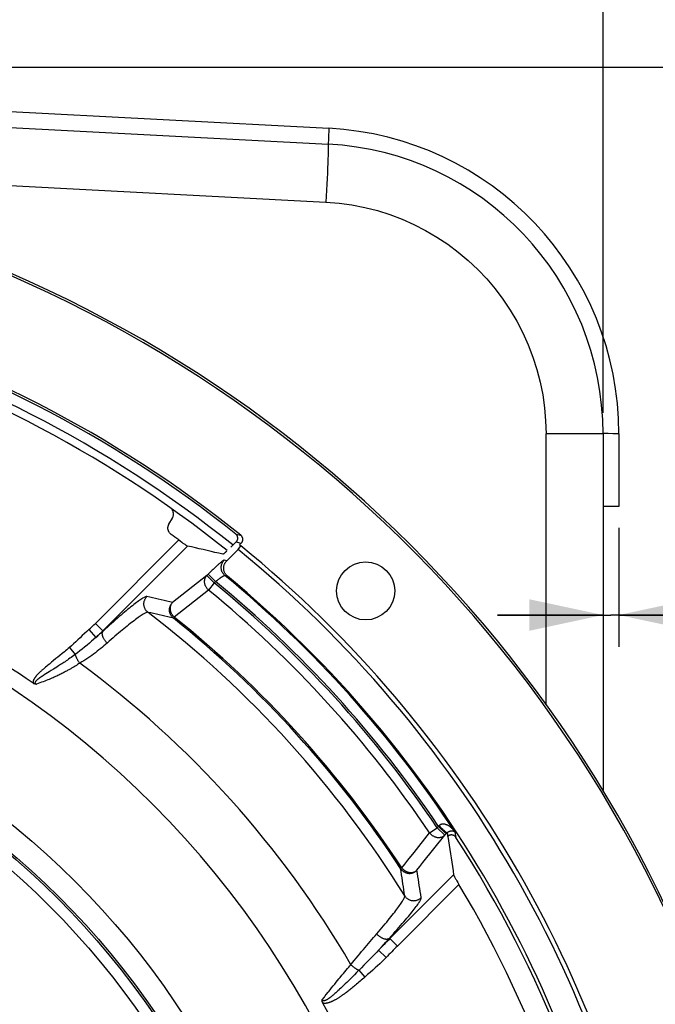
# Model space of a CAD drawing. Units: millimetres. Extents: x 0 to 594, y 0 to 420.
# Drawn here: x 491 to 521, y 285 to 331 of the extents above; entities that cross this region are included whole.
import ezdxf
from ezdxf.enums import TextEntityAlignment as Align

# ---------------------------------------------------------------- set-up
doc = ezdxf.new("R2010")
doc.units = ezdxf.units.MM
doc.header["$LTSCALE"] = 32.67
doc.layers.get('0').update_dxf_attribs({"linetype": 'CONTINUOUS'})
doc.layers.add('AXES', color=7, linetype='CONTINUOUS')
doc.layers.add('SOLIDES', color=7, linetype='CONTINUOUS')
doc.styles.get("Standard").update_dxf_attribs({"font": 'txt', "width": 0.85})
doc.styles.add('TEXTSTYLE_5', font='gdt', dxfattribs={"width": 0.85})
doc.styles.add('TEXTSTYLE_6', font='txt', dxfattribs={"width": 0.6})
doc.dimstyles.new('DIMSTYLE_1', dxfattribs={"dimtxt": 3.5, "dimasz": 3.5, "dimexe": 0.18, "dimexo": 0.0625, "dimgap": 0.09, "dimtad": 1, "dimtih": 1, "dimtoh": 1, "dimdec": 4, "dimlfac": 4, "dimdsep": 46, "dimtxsty": 'STANDARD', "dimblk": '_FILLED', "dimblk1": '_FILLED', "dimblk2": '_FILLED', "dimcen": 0.09, "dimclrt": 5, "dimadec": 0, "dimazin": 0, "dimtol": 1, "dimtm": 0.127, "dimtfac": 0.6, "dimtdec": 4, "dimtofl": 0, "dimtmove": 0, "dimatfit": 3, "dimldrblk": '_FILLED', "dimfxl": 1, "dimtolj": 1, "dimarcsym": 0})
doc.dimstyles.new('DIMSTYLE_5', dxfattribs={"dimtxt": 3.5, "dimasz": 3.5, "dimexe": 0.18, "dimexo": 0.0625, "dimgap": 0.09, "dimtad": 1, "dimdec": 4, "dimlfac": 4, "dimdsep": 46, "dimtxsty": 'STANDARD', "dimblk": '_FILLED', "dimblk1": '_FILLED', "dimblk2": '_FILLED', "dimcen": 0.09, "dimclrt": 5, "dimadec": 0, "dimazin": 0, "dimtp": 0.0001, "dimtm": 0.0001, "dimtfac": 1, "dimtdec": 4, "dimtofl": 0, "dimtmove": 0, "dimatfit": 3, "dimldrblk": '_FILLED', "dimfxl": 1, "dimtolj": 1, "dimarcsym": 0})
doc.dimstyles.new('DIMSTYLE_8', dxfattribs={"dimtxt": 3.5, "dimasz": 3.5, "dimexe": 0.18, "dimexo": 0.0625, "dimgap": 0.09, "dimtad": 1, "dimdec": 0, "dimlfac": 4, "dimdsep": 46, "dimtxsty": 'STANDARD', "dimblk": '_FILLED', "dimblk1": '_FILLED', "dimblk2": '_FILLED', "dimcen": 0.09, "dimclrt": 5, "dimadec": 0, "dimazin": 0, "dimtfac": 1, "dimtdec": 0, "dimtofl": 0, "dimtmove": 0, "dimatfit": 3, "dimldrblk": '_FILLED', "dimfxl": 1, "dimtolj": 1, "dimarcsym": 0})
doc.dimstyles.new('DIMSTYLE_9', dxfattribs={"dimtxt": 3.5, "dimasz": 3.5, "dimexe": 0.18, "dimexo": 0.0625, "dimgap": 0.09, "dimtad": 1, "dimtih": 1, "dimtoh": 1, "dimdec": 0, "dimlfac": 4, "dimdsep": 46, "dimtxsty": 'STANDARD', "dimblk": '_FILLED', "dimblk1": '_FILLED', "dimblk2": '_FILLED', "dimcen": 0.09, "dimclrt": 5, "dimadec": 0, "dimazin": 0, "dimtfac": 1, "dimtdec": 0, "dimtofl": 0, "dimtmove": 0, "dimatfit": 3, "dimldrblk": '_FILLED', "dimfxl": 1, "dimtolj": 1, "dimarcsym": 0})

# ---------------------------------------------------------------- blocks, each defined once
blk = doc.blocks.new('_FILLED')
at = {"color": 0, "linetype": 'BYBLOCK'}
blk.add_solid([(0, 0), (-1, 0.214), (-1, -0.214)], dxfattribs=at)
blk = doc.blocks.new('*D0')
at = {"color": 2, "linetype": 'CONTINUOUS'}
for p, q in [((380.135, 292.384), (341.658, 292.384)), ((381.935, 292.384), (380.135, 292.384)), ((412.937, 281.514), (381.935, 292.384))]:
    blk.add_line(p, q, dxfattribs=at)
at = {"color": 2, "linetype": 'CONTINUOUS', "xscale": 3.5, "yscale": 3.5, "zscale": 3.5, "rotation": 340.6773873928}
blk.add_blockref('_FILLED', (412.937, 281.514), dxfattribs=at)
at = {"color": 5, "linetype": 'CONTINUOUS', "style": 'TEXTSTYLE_6', "width": 0.6}
for s, p in [(' 0', (370.895, 296.234)), ('-0,127', (375.935, 293.434))]:
    blk.add_text(s, height=2.1, dxfattribs=at).set_placement(p, align=Align.RIGHT)
at = {"color": 5, "linetype": 'CONTINUOUS', "width": 0.85}
blk.add_text('447,68', height=3.5, dxfattribs=at).set_placement((368.375, 294.134), align=Align.RIGHT)
at = {"color": 5, "linetype": 'CONTINUOUS', "style": 'TEXTSTYLE_5'}
blk.add_text('n', height=3.5, dxfattribs=at).set_placement((350.525, 294.134), align=Align.RIGHT)
blk = doc.blocks.new('*D13')
at = {"color": 2, "linetype": 'CONTINUOUS'}
for p, q in [((413.244, 312.697), (413.244, 367.574)), ((518.244, 312.697), (518.244, 367.574)), ((413.244, 366.074), (465.744, 366.074)), ((518.244, 366.074), (465.744, 366.074))]:
    blk.add_line(p, q, dxfattribs=at)
at = {"color": 2, "linetype": 'CONTINUOUS', "xscale": 3.5, "yscale": 3.5, "zscale": 3.5, "rotation": 180}
blk.add_blockref('_FILLED', (413.244, 366.074), dxfattribs=at)
at = {"color": 2, "linetype": 'CONTINUOUS', "xscale": 3.5, "yscale": 3.5, "zscale": 3.5}
blk.add_blockref('_FILLED', (518.244, 366.074), dxfattribs=at)
at = {"color": 5, "linetype": 'CONTINUOUS', "insert": (465.744, 370.449), "char_height": 3.5, "width": 8.925, "attachment_point": 2, "line_spacing_factor": 0.9}
blk.add_mtext('420', dxfattribs=at)
blk = doc.blocks.new('*D16')
at = {"color": 2, "linetype": 'CONTINUOUS'}
for p, q in [((465.869, 329.076), (564.028, 329.076)), ((562.528, 329.076), (562.528, 273.537)), ((562.528, 217.997), (562.528, 273.537)), ((505.119, 217.997), (564.028, 217.997))]:
    blk.add_line(p, q, dxfattribs=at)
at = {"color": 2, "linetype": 'CONTINUOUS', "xscale": 3.5, "yscale": 3.5, "zscale": 3.5}
for p, rotation in [((562.528, 329.076), 90), ((562.528, 217.997), 270)]:
    blk.add_blockref('_FILLED', p, dxfattribs=dict(at, rotation=rotation))
at = {"color": 5, "linetype": 'CONTINUOUS', "insert": (558.153, 273.537), "char_height": 3.5, "width": 8.925, "attachment_point": 2, "rotation": 90, "line_spacing_factor": 0.9}
blk.add_mtext('444', dxfattribs=at)
blk = doc.blocks.new('*D26')
at = {"color": 2, "linetype": 'CONTINUOUS'}
for p, q in [((416, 227.037), (401.076, 216.249)), ((399.276, 216.249), (377.285, 216.249)), ((401.076, 216.249), (399.276, 216.249))]:
    blk.add_line(p, q, dxfattribs=at)
at = {"color": 2, "linetype": 'CONTINUOUS', "xscale": 3.5, "yscale": 3.5, "zscale": 3.5, "rotation": 35.8630726184}
blk.add_blockref('_FILLED', (416, 227.037), dxfattribs=at)
at = {"color": 5, "linetype": 'CONTINUOUS', "insert": (395.076, 220.624), "char_height": 3.5, "width": 13.59167, "attachment_point": 3, "line_spacing_factor": 0.9, "style": 'TEXTSTYLE_5'}
blk.add_mtext('{\\Fgdt;n}\\Ftxt;491', dxfattribs=at)
blk = doc.blocks.new('*D29')
at = {"color": 2, "linetype": 'CONTINUOUS'}
for p, q in [((518.244, 310.697), (518.244, 301.608)), ((518.994, 307.247), (518.994, 301.608)), ((518.244, 303.108), (513.244, 303.108)), ((513.244, 303.108), (518.619, 303.108)), ((529.104, 303.108), (518.619, 303.108)), ((518.994, 303.108), (529.104, 303.108))]:
    blk.add_line(p, q, dxfattribs=at)
at = {"color": 2, "linetype": 'CONTINUOUS', "xscale": 3.5, "yscale": 3.5, "zscale": 3.5}
blk.add_blockref('_FILLED', (518.244, 303.108), dxfattribs=at)
at = {"color": 2, "linetype": 'CONTINUOUS', "xscale": 3.5, "yscale": 3.5, "zscale": 3.5, "rotation": 180}
blk.add_blockref('_FILLED', (518.994, 303.108), dxfattribs=at)
at = {"color": 5, "linetype": 'CONTINUOUS', "insert": (526.129, 307.483), "char_height": 3.5, "width": 2.975, "attachment_point": 1, "line_spacing_factor": 0.9}
blk.add_mtext('3', dxfattribs=at)

msp = doc.modelspace()

# ---------------------------------------------------------------- linework, layer by layer
at = {"color": 7, "linetype": 'CONTINUOUS'}
for p, q in [((466.612835, 327.451626), (505.213997, 325.428624)), ((505.214659, 324.903256), (505.209081, 324.722345)), ((472.002993, 324.417877), (505.118067, 322.682393)), ((505.209081, 324.722345), (505.201982, 324.51911)), ((518.244377, 311.697468), (515.542372, 311.697468)), ((518.244377, 311.697468), (518.244377, 294.798089))]:
    msp.add_line(p, q, dxfattribs=at)
for points in [[(505.213997, 325.428624), (505.218209, 325.413336), (505.220801, 325.368161), (505.221743, 325.293594), (505.221025, 325.190452), (505.218655, 325.059863), (505.214659, 324.903256)], [(505.201982, 324.51911), (505.193439, 324.295775), (505.183546, 324.054784), (505.172412, 323.798774), (505.160157, 323.530547), (505.146917, 323.253039), (505.132835, 322.969286), (505.118067, 322.682393)], [(505.118067, 322.682393), (505.73746, 322.63211), (506.34934, 322.547953), (506.953706, 322.429922), (507.552441, 322.277434), (508.143663, 322.091071), (508.721725, 321.872582), (509.286497, 321.621653), (509.838109, 321.338598), (510.371309, 321.026107), (510.885897, 320.68391), (511.382073, 320.312277), (511.855175, 319.9147), (512.304999, 319.490921), (512.73175, 319.041198), (513.131381, 318.569798), (513.503622, 318.076531), (513.848744, 317.561587), (514.163504, 317.029805), (514.447625, 316.481002), (514.701385, 315.915361), (514.922378, 315.338267), (515.110282, 314.749611), (515.265418, 314.149503), (515.38634, 313.543662), (515.472565, 312.933997), (515.524576, 312.318598), (515.542372, 311.697468)]]:
    msp.add_lwpolyline(points, dxfattribs=at)
for radius in [38.87132, 37.81066, 37.71967, 37.18934]:
    msp.add_circle((465.744377, 262.99714), radius, dxfattribs=at)
for centre, radius, start, end in [((504.494377, 311.697468), 13.75, 359.9981983, 87.0018709), ((465.744377, 262.99714), 55.75, 51.173676, 74.5879191), ((465.744377, 262.99714), 44.0525, 313.0543161, 303.4415915)]:
    msp.add_arc(centre, radius, start, end, dxfattribs=at)
at = {"color": 3, "linetype": 'CONTINUOUS'}
msp.add_arc((465.744377, 262.99714), 55.375, 51.20933, 74.5879191, dxfattribs=at)
at = {"layer": 'AXES', "color": 7, "linetype": 'CONTINUOUS'}
for p, q in [((497.679128, 307.421097), (497.842349, 307.703802)), ((498.145442, 306.664194), (494.191869, 302.710621)), ((498.145442, 306.664194), (498.206283, 306.619229)), ((500.843781, 306.945117), (500.999663, 306.907443)), ((500.999663, 306.907443), (501.083723, 306.88699)), ((498.560295, 306.373663), (494.544561, 302.357929)), ((498.206283, 306.619229), (498.28571, 306.561092)), ((498.28571, 306.561092), (498.341718, 306.520553)), ((498.341718, 306.520553), (498.393565, 306.483458)), ((498.393565, 306.483458), (498.425492, 306.460897)), ((498.425492, 306.460897), (498.454649, 306.440545)), ((498.454649, 306.440545), (498.480583, 306.422721)), ((500.864904, 306.573379), (500.616025, 306.3245)), ((500.864904, 306.573379), (501.020275, 306.536108)), ((501.020275, 306.536108), (501.10407, 306.515871)), ((501.10407, 306.515871), (501.023699, 306.435499)), ((500.418165, 305.681628), (500.299708, 305.71151)), ((499.472067, 304.97931), (497.849625, 303.701883)), ((499.824759, 304.626618), (499.472067, 304.97931)), ((499.889943, 304.691801), (499.53725, 305.044493)), ((500.45367, 304.943603), (500.334621, 304.973186)), ((499.824759, 304.626618), (499.550463, 304.291563)), ((499.889944, 304.691802), (499.824759, 304.626618)), ((499.550463, 304.291563), (497.93092, 303.011786)), ((497.93092, 303.011786), (497.889125, 302.959826)), ((494.191869, 302.710621), (494.557585, 302.344919)), ((493.884761, 302.419285), (494.218386, 302.048505)), ((492.96228, 301.566245), (493.240106, 301.239224)), ((492.326331, 301.041482), (492.197972, 300.937594)), ((492.418562, 301.116227), (492.326331, 301.041482)), ((492.516291, 301.195755), (492.418562, 301.116227)), ((492.619534, 301.280243), (492.516291, 301.195755)), ((492.728125, 301.36982), (492.619534, 301.280243)), ((491.77702, 300.590244), (491.727851, 300.54778)), ((491.829627, 300.634982), (491.77702, 300.590244)), ((491.885922, 300.682222), (491.829627, 300.634982)), ((491.946355, 300.732366), (491.885922, 300.682222)), ((492.011582, 300.785997), (491.946355, 300.732366)), ((492.119241, 300.87376), (492.011582, 300.785997)), ((492.197972, 300.937594), (492.119241, 300.87376)), ((492.280454, 300.586786), (492.203624, 300.538459)), ((492.363413, 300.6394), (492.280454, 300.586786)), ((492.452386, 300.696417), (492.363413, 300.6394)), ((493.185346, 300.655243), (493.126233, 300.620028)), ((493.241781, 300.689424), (493.185346, 300.655243)), ((493.295814, 300.722691), (493.241781, 300.689424)), ((493.347663, 300.755097), (493.295814, 300.722691)), ((493.399361, 300.787908), (493.347663, 300.755097)), ((493.451443, 300.821451), (493.399361, 300.787908)), ((491.650659, 300.1908), (491.614981, 300.167066)), ((491.688703, 300.215678), (491.650659, 300.1908)), ((491.729184, 300.241775), (491.688703, 300.215678)), ((491.772314, 300.269252), (491.729184, 300.241775)), ((491.842344, 300.31337), (491.772314, 300.269252)), ((492.203624, 300.538459), (492.098745, 300.472962)), ((510.454258, 293.086856), (510.475205, 293.117361)), ((509.290557, 291.851549), (510.02885, 292.779119)), ((510.02885, 292.779119), (510.388166, 293.020764)), ((510.388166, 293.020764), (510.454258, 293.086856)), ((510.388166, 293.020764), (510.740858, 292.668072)), ((510.454258, 293.086856), (510.80695, 292.734164)), ((510.535037, 293.058656), (510.574537, 293.020642)), ((510.574537, 293.020642), (510.613148, 292.984085)), ((510.740858, 292.668072), (510.80695, 292.734164)), ((510.80695, 292.734164), (510.862976, 292.790498)), ((511.228732, 292.824089), (511.259396, 292.63771)), ((511.259396, 292.63771), (511.270511, 292.569514)), ((511.164169, 290.785258), (508.147786, 287.768875)), ((508.654579, 291.086564), (508.710371, 291.123086)), ((511.418274, 290.333979), (508.500478, 287.416183)), ((511.221334, 290.671989), (511.239031, 290.640439)), ((511.239031, 290.640439), (511.258725, 290.60578)), ((511.258725, 290.60578), (511.28007, 290.568653)), ((511.28007, 290.568653), (511.314728, 290.508981)), ((511.314728, 290.508981), (511.365247, 290.423061)), ((511.365247, 290.423061), (511.418274, 290.333979)), ((507.845295, 287.481413), (507.959474, 287.607978)), ((507.959474, 287.607978), (508.220062, 287.895877)), ((508.125366, 287.791253), (508.500478, 287.416183)), ((507.608886, 287.217988), (507.728408, 287.35142)), ((507.608887, 287.217989), (507.969252, 286.87314)), ((507.728408, 287.35142), (507.845295, 287.481413)), ((505.868762, 286.029732), (505.94367, 286.11946)), ((505.94367, 286.11946), (506.012331, 286.201186)), ((506.012331, 286.201186), (506.075849, 286.276353)), ((506.075849, 286.276353), (506.135471, 286.34653)), ((506.135471, 286.34653), (506.193411, 286.414378)), ((506.193411, 286.414378), (506.253336, 286.484185)), ((506.253336, 286.484185), (506.295691, 286.533318)), ((506.568869, 286.158407), (506.464855, 286.053456)), ((506.799733, 286.392176), (506.568869, 286.158407)), ((506.678582, 286.269539), (506.964182, 285.949285)), ((506.916634, 286.509926), (506.799733, 286.392176)), ((505.531103, 285.617724), (505.600214, 285.703084)), ((505.600214, 285.703084), (505.665823, 285.783609)), ((505.665823, 285.783609), (505.727997, 285.859483)), ((505.727997, 285.859483), (505.786788, 285.930854)), ((505.786788, 285.930854), (505.868762, 286.029732)), ((506.104069, 285.694161), (506.027015, 285.618796)), ((506.186188, 285.77511), (506.104069, 285.694161)), ((506.273621, 285.861907), (506.186188, 285.77511)), ((506.366485, 285.954664), (506.273621, 285.861907)), ((506.464855, 286.053456), (506.366485, 285.954664)), ((505.382163, 285.431968), (505.458441, 285.527416)), ((505.458441, 285.527416), (505.531103, 285.617724)), ((505.629476, 285.243664), (505.581034, 285.200268)), ((505.680784, 285.290332), (505.629476, 285.243664)), ((505.735254, 285.340576), (505.680784, 285.290332)), ((505.886956, 285.4836), (505.823412, 285.423195)), ((505.954715, 285.548684), (505.886956, 285.4836)), ((506.027015, 285.618796), (505.954715, 285.548684))]:
    msp.add_line(p, q, dxfattribs=at)
for points in [[(497.842349, 307.703802), (497.853284, 307.724176), (497.862896, 307.745048), (497.871185, 307.766418), (497.878176, 307.788386), (497.883844, 307.810851), (497.88811, 307.833517), (497.890955, 307.856346), (497.892397, 307.879375), (497.892415, 307.902413), (497.890995, 307.925498), (497.888152, 307.948591), (497.883907, 307.971383), (497.87823, 307.993872), (497.871153, 308.016059), (497.862786, 308.037639), (497.853134, 308.058564), (497.842192, 308.078881), (497.830066, 308.098425), (497.817337, 308.116357)], [(497.78287, 306.930904), (497.764788, 306.944965), (497.747701, 306.959988), (497.731609, 306.975972), (497.716453, 306.99299), (497.702292, 307.010969), (497.689298, 307.029695), (497.677496, 307.049144), (497.66686, 307.06934), (497.657488, 307.090129), (497.649376, 307.111561), (497.642527, 307.133588), (497.637055, 307.155911), (497.63299, 307.178537), (497.630301, 307.20146), (497.629011, 307.224363), (497.629138, 307.247204), (497.630664, 307.270025), (497.633565, 307.292638), (497.637856, 307.315071), (497.643522, 307.337295), (497.65049, 307.359037), (497.658734, 307.380206), (497.66828, 307.400892), (497.679128, 307.421097)], [(500.864904, 306.573379), (500.875563, 306.584728), (500.885437, 306.596635), (500.894526, 306.609098), (500.902865, 306.622185), (500.91042, 306.635828), (500.917083, 306.649827), (500.922829, 306.664147), (500.927683, 306.678822), (500.931608, 306.693764), (500.93461, 306.709002), (500.936683, 306.724506), (500.937777, 306.740094), (500.937867, 306.7558), (500.936977, 306.771589), (500.935124, 306.787184), (500.932293, 306.802543), (500.928498, 306.817707), (500.923804, 306.832519), (500.918218, 306.846962), (500.911732, 306.861053), (500.904395, 306.874692), (500.896179, 306.887909), (500.887111, 306.900675), (500.877324, 306.912798), (500.866863, 306.924214), (500.855681, 306.934987), (500.843781, 306.945117)], [(501.10407, 306.515871), (501.11482, 306.527339), (501.124759, 306.539341), (501.133888, 306.551877), (501.142237, 306.565018), (501.149775, 306.578694), (501.156411, 306.592691), (501.162117, 306.606962), (501.166921, 306.621555), (501.170806, 306.636397), (501.173782, 306.651521), (501.17584, 306.666894), (501.176933, 306.682352), (501.177042, 306.697931), (501.176186, 306.713595), (501.174382, 306.729069), (501.171616, 306.74431), (501.167901, 306.759361), (501.163297, 306.774077), (501.157814, 306.788436), (501.151441, 306.80246), (501.144203, 306.816069), (501.136069, 306.829303), (501.127069, 306.842122), (501.117323, 306.854321), (501.10687, 306.865831), (501.09567, 306.876721), (501.083723, 306.88699)], [(498.480583, 306.422721), (498.492268, 306.414815), (498.503137, 306.407542), (498.513184, 306.400915), (498.522365, 306.394972), (498.530643, 306.389726), (498.538003, 306.38519), (498.544424, 306.381387), (498.549869, 306.37833), (498.554325, 306.376024), (498.557801, 306.374468), (498.560295, 306.373663)], [(500.234137, 305.990332), (500.046716, 306.035176), (499.859655, 306.079454), (499.672954, 306.123167), (499.486614, 306.166311), (499.300634, 306.20889), (499.115012, 306.250914), (498.929748, 306.292386), (498.744843, 306.333302), (498.560295, 306.373663)], [(500.299708, 305.71151), (500.295413, 305.711712), (500.289609, 305.710395), (500.282296, 305.707559), (500.273462, 305.703206), (500.26312, 305.697334), (500.251303, 305.689936), (500.237986, 305.680985), (500.223195, 305.670507), (500.207048, 305.65858), (500.189527, 305.645183), (500.17065, 305.630336), (500.150586, 305.614174), (500.129343, 305.596701), (500.106912, 305.577913), (500.083439, 305.557936), (500.058939, 305.536782), (500.033397, 305.51444), (500.006917, 305.490999), (499.979482, 305.466445), (499.951109, 305.440792), (499.921956, 305.41418), (499.89199, 305.386575), (499.861243, 305.358011), (499.829969, 305.328722), (499.798139, 305.298674), (499.765783, 305.2679), (499.733246, 305.236734), (499.700559, 305.205201), (499.667691, 305.173275), (499.6349, 305.141215), (499.602273, 305.109108), (499.569723, 305.076867), (499.472067, 304.97931)], [(500.33462, 304.973186), (500.313817, 304.991416), (500.294056, 305.010777), (500.275397, 305.031209), (500.257898, 305.052649), (500.241613, 305.07503), (500.226592, 305.098285), (500.21288, 305.122341), (500.200521, 305.147125), (500.189552, 305.17256), (500.180007, 305.198568), (500.171916, 305.22507), (500.165303, 305.251982), (500.160188, 305.279224), (500.156588, 305.30671), (500.154513, 305.334356), (500.15397, 305.362078), (500.15496, 305.38979), (500.157481, 305.417407), (500.161524, 305.444843), (500.167078, 305.472014), (500.174125, 305.498838), (500.182643, 305.52523), (500.192606, 305.551111), (500.203984, 305.5764), (500.216742, 305.601019), (500.23084, 305.624893), (500.246235, 305.647949), (500.26288, 305.670115), (500.280723, 305.691324), (500.299709, 305.711509)], [(500.425105, 306.140963), (500.422093, 306.138189), (500.4062, 306.123699), (500.390676, 306.109696), (500.37557, 306.096223), (500.361073, 306.083452), (500.347198, 306.071401), (500.333931, 306.060052), (500.321417, 306.049526), (500.309698, 306.039858), (500.298732, 306.031013), (500.288537, 306.023003), (500.279092, 306.01581), (500.270418, 306.009451), (500.262592, 306.003985), (500.255619, 305.999419), (500.249494, 305.995747), (500.244277, 305.992998), (500.239988, 305.991185), (500.236609, 305.990297), (500.234137, 305.990332)], [(500.45367, 304.943603), (500.434585, 304.960227), (500.416436, 304.977706), (500.399223, 304.99604), (500.382903, 305.015283), (500.367519, 305.03538), (500.353202, 305.056169), (500.339963, 305.077653), (500.32779, 305.099829), (500.316778, 305.122523), (500.306937, 305.145739), (500.298257, 305.169474), (500.290802, 305.193545), (500.284581, 305.217955), (500.279586, 305.242701), (500.275852, 305.267599), (500.273388, 305.292649), (500.272185, 305.317851), (500.272251, 305.343014), (500.273596, 305.368141), (500.276211, 305.393229), (500.280075, 305.418091), (500.285199, 305.442723), (500.291572, 305.467129), (500.299147, 305.491122), (500.307933, 305.5147), (500.31792, 305.537866), (500.329032, 305.560442), (500.34128, 305.582427), (500.354653, 305.603823), (500.369039, 305.624458), (500.384401, 305.644275), (500.400776, 305.663332), (500.418165, 305.681628)], [(499.550463, 304.291563), (499.528883, 304.312417), (499.50842, 304.334315), (499.489114, 304.357219), (499.471004, 304.381133), (499.454152, 304.405984), (499.438632, 304.431597), (499.424517, 304.457899), (499.411849, 304.48485), (499.400652, 304.51229), (499.390992, 304.54013), (499.382913, 304.568308), (499.376404, 304.596685), (499.371515, 304.62516), (499.368284, 304.653656), (499.366674, 304.682049), (499.366716, 304.710236), (499.368434, 304.738129), (499.371775, 304.765618), (499.37675, 304.792602), (499.38336, 304.818992), (499.391544, 304.844687), (499.401289, 304.869593), (499.412579, 304.893627), (499.425339, 304.916694), (499.439526, 304.938711), (499.455118, 304.959606), (499.472067, 304.97931)], [(500.334621, 304.973187), (500.331153, 304.974348), (500.32687, 304.97483), (500.321762, 304.97462), (500.315814, 304.973715), (500.309031, 304.972104), (500.301441, 304.969778), (500.293043, 304.96674), (500.283847, 304.962995), (500.273908, 304.958547), (500.263242, 304.953416), (500.251862, 304.947615), (500.239832, 304.941157), (500.227186, 304.934075), (500.213934, 304.926388), (500.200117, 304.918097), (500.185766, 304.909233), (500.170897, 304.899822), (500.155523, 304.889845), (500.139657, 304.879324), (500.123331, 304.868293), (500.106589, 304.856751), (500.089439, 304.844719), (500.071924, 304.832238), (500.054131, 304.819343), (500.036079, 304.806061), (500.017811, 304.792436), (499.999457, 304.778543), (499.981072, 304.764435), (499.962668, 304.750139), (499.944318, 304.735689), (499.926066, 304.721123), (499.907931, 304.706482), (499.889944, 304.691802)], [(496.637688, 303.983938), (496.623157, 303.985202), (496.605275, 303.983099), (496.584044, 303.977629), (496.55945, 303.968799), (496.531506, 303.956601), (496.50025, 303.941018), (496.465663, 303.922028), (496.427765, 303.899653), (496.386654, 303.873936), (496.342313, 303.844859), (496.294761, 303.812441), (496.244148, 303.776781), (496.190477, 303.737878), (496.133746, 303.695734), (496.0741, 303.650458), (496.011541, 303.602049), (495.946067, 303.550507), (495.877817, 303.495941), (495.80678, 303.438341), (495.732968, 303.377717), (495.656549, 303.314204), (495.577514, 303.247793), (495.495872, 303.178493), (495.411826, 303.106474), (495.32536, 303.031719), (495.23649, 302.954244), (495.14547, 302.874268), (495.052274, 302.791767), (494.956928, 302.706765), (494.859753, 302.61955), (494.760859, 302.530219), (494.660136, 302.438675), (494.557585, 302.344919)], [(496.685778, 303.235123), (496.663954, 303.253007), (496.643175, 303.272103), (496.623507, 303.292348), (496.605015, 303.313679), (496.587756, 303.336026), (496.571787, 303.359319), (496.557158, 303.383482), (496.543916, 303.408439), (496.532103, 303.434109), (496.521759, 303.460411), (496.512914, 303.487259), (496.505599, 303.514569), (496.499836, 303.542252), (496.495643, 303.57022), (496.493035, 303.598384), (496.492019, 303.626652), (496.492599, 303.654936), (496.494773, 303.683143), (496.498534, 303.711185), (496.503869, 303.73897), (496.510763, 303.766411), (496.519192, 303.793418), (496.52913, 303.819907), (496.540545, 303.845791), (496.5534, 303.870988), (496.567655, 303.895418), (496.583263, 303.919002), (496.600175, 303.941664), (496.618336, 303.963332), (496.637688, 303.983937)], [(497.849625, 303.701883), (497.714463, 303.73441), (497.579429, 303.766639), (497.444523, 303.79857), (497.30975, 303.830201), (497.175105, 303.861533), (497.040577, 303.892573), (496.906164, 303.923321), (496.771867, 303.953776), (496.637688, 303.983938)], [(497.889125, 302.959826), (497.867955, 302.97795), (497.84784, 302.997221), (497.828834, 303.017585), (497.810989, 303.038988), (497.794362, 303.061365), (497.779009, 303.084637), (497.764978, 303.108731), (497.752311, 303.133581), (497.741047, 303.159102), (497.731224, 303.185214), (497.722871, 303.21184), (497.716012, 303.238895), (497.710671, 303.266292), (497.706866, 303.293948), (497.704605, 303.321779), (497.703898, 303.349694), (497.704747, 303.377604), (497.707147, 303.405431), (497.711092, 303.433081), (497.716572, 303.460465), (497.723566, 303.487507), (497.732054, 303.514117), (497.742009, 303.540208), (497.753401, 303.565707), (497.766194, 303.590531), (497.780347, 303.614597), (497.795817, 303.63784), (497.812557, 303.660185), (497.830513, 303.681557), (497.849627, 303.701884)], [(497.93092, 303.011786), (497.909145, 303.032538), (497.88845, 303.054417), (497.868904, 303.077355), (497.850562, 303.101295), (497.833496, 303.126151), (497.817781, 303.151806), (497.803463, 303.178177), (497.790589, 303.205186), (497.779223, 303.232706), (497.769395, 303.260647), (497.761136, 303.288925), (497.75449, 303.317413), (497.749472, 303.346012), (497.746097, 303.374633), (497.74439, 303.403157), (497.744347, 303.43148), (497.745965, 303.45951), (497.749252, 303.487139), (497.754185, 303.514261), (497.760743, 303.540782), (497.768917, 303.566613), (497.778667, 303.591648), (497.789949, 303.615795), (497.802744, 303.638983), (497.817004, 303.661123), (497.832655, 303.682119), (497.849627, 303.701884)], [(496.68578, 303.235122), (496.671759, 303.236851), (496.65467, 303.235583), (496.634503, 303.231298), (496.611241, 303.223981), (496.584888, 303.213616), (496.555476, 303.200198), (496.52301, 303.183729), (496.487502, 303.164212), (496.449014, 303.141661), (496.407566, 303.1161), (496.363183, 303.087545), (496.315949, 303.056033), (496.265909, 303.021606), (496.21309, 302.984295), (496.157547, 302.944116), (496.099328, 302.901116), (496.038468, 302.855336), (495.975011, 302.806783), (495.908993, 302.755497), (495.840465, 302.701531), (495.76949, 302.644906), (495.696112, 302.585672), (495.620385, 302.523887), (495.542391, 302.459586), (495.462176, 302.392824), (495.379805, 302.323669), (495.295392, 302.252185), (495.208989, 302.178434), (495.120669, 302.102496), (495.030585, 302.024464), (494.938836, 301.944427), (494.845462, 301.862461), (494.750532, 301.778649)], [(497.889123, 302.959824), (497.754909, 302.991593), (497.620824, 303.023065), (497.486869, 303.054239), (497.353048, 303.085117), (497.219358, 303.1157), (497.085787, 303.14599), (496.952331, 303.175991), (496.818996, 303.205701), (496.68578, 303.235123)], [(493.884761, 302.419285), (493.781663, 302.323746), (493.678073, 302.227216), (493.573991, 302.129696), (493.468559, 302.029611), (493.362634, 301.928535), (493.258787, 301.831189), (493.157874, 301.739145), (493.059039, 301.650831), (492.96228, 301.566245)], [(494.218387, 302.048505), (494.014187, 301.870368), (493.90821, 301.778566), (493.7977, 301.684057), (493.683817, 301.588404), (493.570841, 301.495591), (493.460102, 301.406994), (493.349901, 301.321499), (493.240107, 301.239224)], [(494.557585, 302.344919), (494.503469, 302.295892), (494.448403, 302.24669), (494.392373, 302.197331), (494.335368, 302.147834), (494.277376, 302.098219), (494.218386, 302.048505)], [(494.750532, 301.778649), (494.729918, 301.799537), (494.709927, 301.82109), (494.690629, 301.843236), (494.67209, 301.865896), (494.654375, 301.888993), (494.637544, 301.912447), (494.621656, 301.936177), (494.606766, 301.9601), (494.592925, 301.984135), (494.580181, 302.008197), (494.568579, 302.032205), (494.558157, 302.056074), (494.548953, 302.079722), (494.540998, 302.103068), (494.53432, 302.12603), (494.528941, 302.14853), (494.52488, 302.17049), (494.522152, 302.191833), (494.520766, 302.212487), (494.520726, 302.232378), (494.522032, 302.25144), (494.524681, 302.269605), (494.528663, 302.286812), (494.533964, 302.303), (494.540566, 302.318114), (494.548447, 302.332101), (494.557578, 302.344913)], [(492.96228, 301.566245), (492.901606, 301.514946), (492.842351, 301.465099), (492.784517, 301.416706), (492.728125, 301.36982)], [(494.750532, 301.778649), (494.67671, 301.713804), (494.600878, 301.648786), (494.523071, 301.583627), (494.443331, 301.518285), (494.361691, 301.452863), (494.278186, 301.387609), (494.192845, 301.322564), (494.105723, 301.257757), (494.016897, 301.193422), (493.926396, 301.129607), (493.834281, 301.06634), (493.740675, 301.003834), (493.645651, 300.942188), (493.549225, 300.881381), (493.451443, 300.821451)], [(493.240107, 301.239224), (493.174201, 301.190677), (493.109749, 301.143819), (493.046781, 301.098614), (492.985378, 301.055061), (492.92552, 301.013091), (492.867091, 300.972573), (492.810077, 300.933452), (492.754541, 300.895724), (492.700476, 300.859345), (492.647925, 300.824302), (492.596889, 300.790552), (492.547285, 300.758011), (492.499101, 300.726633), (492.452386, 300.696417)], [(493.451466, 300.821466), (493.437027, 300.843209), (493.422808, 300.86514), (493.40885, 300.8872), (493.39519, 300.909328), (493.381865, 300.931464), (493.368912, 300.953547), (493.356367, 300.975517), (493.344262, 300.997315), (493.332632, 301.018879), (493.321509, 301.040153), (493.310922, 301.061076), (493.300901, 301.081593), (493.291474, 301.101647), (493.282664, 301.121183), (493.274498, 301.140148), (493.266998, 301.158488), (493.260183, 301.176155), (493.254071, 301.193108), (493.248676, 301.209302), (493.244017, 301.224688), (493.240107, 301.239224)], [(493.126233, 300.620028), (493.064095, 300.583656), (493.031748, 300.564994), (492.998507, 300.545996), (492.964369, 300.526664), (492.929188, 300.506964), (492.892967, 300.486892), (492.855706, 300.466449), (492.817253, 300.445614), (492.777614, 300.424382), (492.736786, 300.402753), (492.694611, 300.380719), (492.651097, 300.358274), (492.606239, 300.335417), (492.559865, 300.312153), (492.511982, 300.288472), (492.462589, 300.264375), (492.411498, 300.239883), (492.358717, 300.214983), (492.304247, 300.189678), (492.247892, 300.16401), (492.189668, 300.137966), (492.129568, 300.111547), (492.067364, 300.084811), (492.003084, 300.057745), (491.936711, 300.030345), (491.86795, 300.002685), (491.796838, 299.974745), (491.723353, 299.946523), (491.647111, 299.918112), (491.567993, 299.889533), (491.486135, 299.860736), (491.401549, 299.831706)], [(491.727851, 300.54778), (491.704445, 300.527301), (491.681831, 300.507327), (491.659929, 300.487787), (491.638741, 300.468682), (491.618266, 300.450011), (491.598429, 300.431704), (491.579225, 300.413757), (491.560659, 300.396174), (491.542672, 300.378895), (491.525254, 300.361913), (491.508415, 300.345235), (491.492126, 300.32883), (491.47638, 300.312691), (491.461184, 300.296824), (491.446527, 300.281216), (491.43241, 300.265868), (491.418831, 300.250778), (491.405775, 300.23593), (491.393247, 300.221328), (491.381242, 300.206968), (491.369733, 300.192818), (491.358721, 300.178879), (491.348206, 300.165149), (491.33816, 300.151587), (491.328577, 300.138188), (491.319464, 300.124956), (491.310812, 300.111864), (491.302613, 300.098902), (491.294876, 300.086079), (491.287615, 300.073398), (491.280828, 300.060855), (491.274517, 300.048453), (491.2687, 300.03621), (491.263381, 300.024129), (491.258555, 300.012206), (491.254232, 300.000449), (491.250411, 299.988852), (491.247091, 299.97742), (491.244279, 299.966177), (491.241978, 299.955108), (491.240184, 299.944227), (491.238885, 299.933605), (491.238091, 299.923259), (491.237793, 299.913172), (491.237943, 299.903354), (491.238528, 299.893809), (491.239562, 299.884533), (491.241046, 299.875526)], [(491.614981, 300.167066), (491.59802, 300.155613), (491.58163, 300.144425), (491.565815, 300.133502), (491.550575, 300.122838), (491.535886, 300.112419), (491.521753, 300.102246), (491.508173, 300.092314), (491.495111, 300.082595), (491.482565, 300.073088), (491.470539, 300.063792), (491.458997, 300.054677), (491.447934, 300.045737), (491.437358, 300.036975), (491.427259, 300.028378), (491.417631, 300.019937), (491.408483, 300.011658), (491.39983, 300.003546), (491.391672, 299.995599), (491.384011, 299.987818), (491.376861, 299.980211), (491.370225, 299.97278), (491.364102, 299.965521), (491.358495, 299.958438), (491.353406, 299.951524), (491.348835, 299.944785), (491.344789, 299.938242), (491.341276, 299.931891), (491.338291, 299.925735), (491.335818, 299.919804), (491.333869, 299.914114), (491.332434, 299.90865), (491.331462, 299.903393), (491.330946, 299.898358), (491.330895, 299.893531), (491.331281, 299.888849), (491.332081, 299.88431), (491.333319, 299.879918), (491.335038, 299.875613), (491.33722, 299.871385), (491.339884, 299.867246), (491.343134, 299.863182), (491.346979, 299.859172), (491.351412, 299.85524), (491.356516, 299.851426), (491.362313, 299.84773), (491.368783, 299.844157), (491.375939, 299.840761), (491.383787, 299.83756), (491.392324, 299.834541), (491.401549, 299.831706)], [(492.098745, 300.472962), (492.004607, 300.414441), (491.842344, 300.31337)], [(491.401549, 299.831706), (491.388074, 299.831893), (491.374602, 299.832582), (491.361131, 299.833774), (491.347663, 299.835386), (491.334197, 299.8375), (491.320726, 299.840365), (491.307203, 299.844), (491.293674, 299.848387), (491.280281, 299.853714), (491.26707, 299.860043), (491.253993, 299.867313), (491.241049, 299.875522)], [(510.475205, 293.117361), (510.483716, 293.128998), (510.492705, 293.139848), (510.502165, 293.149904), (510.512046, 293.159118), (510.522383, 293.167528), (510.53329, 293.175251), (510.54474, 293.182321), (510.556739, 293.188689), (510.569438, 293.19435), (510.582829, 293.199321), (510.596887, 293.203561), (510.611731, 293.206969), (510.627372, 293.209536), (510.643752, 293.211238), (510.660894, 293.211946), (510.678797, 293.211626), (510.697405, 293.210272), (510.716655, 293.207805), (510.736482, 293.204198), (510.756892, 293.199436), (510.777921, 293.19345), (510.799534, 293.186213), (510.821692, 293.177699), (510.844421, 293.167841), (510.867678, 293.156601), (510.891415, 293.143954), (510.915638, 293.129838), (510.940276, 293.114223), (510.965292, 293.097065), (510.99072, 293.078276), (511.016482, 293.05781), (511.042516, 293.035619), (511.068853, 293.011589), (511.095389, 292.985662), (511.12204, 292.957774), (511.148821, 292.927774), (511.175635, 292.895547), (511.202305, 292.861035), (511.228693, 292.824148)], [(510.475205, 293.117361), (510.495143, 293.09765), (510.535037, 293.058656)], [(509.425353, 291.007552), (509.569231, 291.189089), (509.713669, 291.371351), (510.740858, 292.668072)], [(510.02885, 292.779119), (510.046967, 292.757493), (510.066115, 292.736748), (510.086263, 292.716927), (510.107412, 292.698077), (510.129503, 292.680253), (510.152402, 292.663519), (510.17605, 292.647945), (510.20041, 292.633577), (510.225358, 292.620438), (510.25082, 292.608594), (510.276745, 292.598093), (510.303019, 292.58893), (510.329561, 292.58116), (510.356302, 292.574827), (510.383143, 292.569906), (510.409994, 292.566437), (510.436781, 292.564452), (510.463411, 292.563915), (510.489795, 292.564848), (510.515855, 292.567269), (510.541504, 292.571131), (510.566658, 292.57644), (510.591238, 292.583197), (510.615164, 292.591345), (510.638359, 292.600877), (510.660751, 292.611774), (510.682262, 292.623973), (510.702822, 292.637438), (510.722372, 292.65215), (510.740858, 292.668072)], [(510.613148, 292.984085), (510.631968, 292.966497), (510.650384, 292.949445), (510.668339, 292.93298), (510.685776, 292.917157), (510.702642, 292.902023), (510.718881, 292.887627), (510.734444, 292.874014), (510.749282, 292.861226), (510.763347, 292.849305), (510.776596, 292.838287), (510.788987, 292.828207), (510.800481, 292.819097), (510.811041, 292.810985), (510.820636, 292.803897), (510.829233, 292.797856), (510.836807, 292.792879), (510.843334, 292.788984), (510.848793, 292.786182), (510.853166, 292.784482), (510.856441, 292.783889)], [(510.856436, 292.783884), (510.868531, 292.709192), (510.871621, 292.689771), (510.874882, 292.670298), (510.878358, 292.650849), (510.882005, 292.631349), (510.885824, 292.611798)], [(510.862976, 292.790498), (510.869674, 292.796872), (510.876517, 292.803005), (510.883457, 292.808869), (510.890511, 292.814493), (510.897771, 292.819954), (510.905238, 292.825244), (510.912898, 292.830351), (510.920825, 292.83532), (510.929033, 292.840139), (510.937501, 292.844782), (510.946265, 292.849259), (510.955337, 292.853553), (510.964694, 292.857628), (510.97431, 292.861466), (510.984184, 292.865045), (510.994295, 292.868335), (511.004585, 292.871308), (511.015015, 292.873942), (511.025589, 292.876223), (511.036313, 292.878141), (511.047166, 292.879676), (511.058123, 292.880806), (511.069186, 292.881517), (511.080326, 292.881785), (511.091513, 292.88159), (511.102743, 292.880908), (511.113969, 292.87972), (511.125162, 292.878003), (511.136334, 292.875722), (511.14743, 292.872855), (511.158403, 292.869377), (511.169268, 292.865231), (511.179941, 292.860399), (511.190363, 292.854849), (511.200553, 292.848481), (511.210439, 292.841235), (511.219871, 292.833114), (511.228729, 292.824109)], [(511.270511, 292.569514), (511.262103, 292.581655), (511.253059, 292.593218), (511.243378, 292.604201), (511.233016, 292.614645), (511.222017, 292.624509), (511.210511, 292.633677), (511.198514, 292.642128), (511.186009, 292.649881), (511.17308, 292.656876), (511.159715, 292.663117), (511.145926, 292.668599), (511.131823, 292.673248), (511.117372, 292.677059), (511.102607, 292.680036), (511.087744, 292.682117), (511.072777, 292.683277), (511.057711, 292.683541), (511.042772, 292.682922), (511.027997, 292.681407), (511.013349, 292.679008), (510.998949, 292.675771), (510.984813, 292.671704), (510.970925, 292.666798), (510.957358, 292.661076), (510.944007, 292.654447), (510.930978, 292.647002), (510.918661, 292.63904), (510.907189, 292.630659), (510.896429, 292.621761), (510.886383, 292.612346)], [(510.885824, 292.611798), (510.919386, 292.407169), (510.952274, 292.202949), (510.984489, 291.999137), (511.01601, 291.795718), (511.046858, 291.592708), (511.077091, 291.390152), (511.106731, 291.188067), (511.135757, 290.986435), (511.164169, 290.785258)], [(508.710371, 291.123086), (508.854582, 291.304113), (508.999352, 291.485869), (509.290557, 291.851549)], [(508.848289, 289.802335), (508.827994, 289.944411), (508.807395, 290.086638), (508.786491, 290.229015), (508.765281, 290.371538), (508.743763, 290.514211), (508.721935, 290.657048), (508.699795, 290.800055), (508.677343, 290.943227), (508.654576, 291.086562)], [(508.654579, 291.086564), (508.671515, 291.062436), (508.689843, 291.039362), (508.709502, 291.017414), (508.730433, 290.996659), (508.752567, 290.977168), (508.775816, 290.959018), (508.8001, 290.942272), (508.82534, 290.926984), (508.851443, 290.913208), (508.878316, 290.900997), (508.90587, 290.89039), (508.934009, 290.881422), (508.96263, 290.874128), (508.991633, 290.868535), (509.020925, 290.864656), (509.050395, 290.86251), (509.079939, 290.862104), (509.109463, 290.863437), (509.138858, 290.866505), (509.168016, 290.8713), (509.196847, 290.877802), (509.225244, 290.885989), (509.253102, 290.895834), (509.280335, 290.907301), (509.306843, 290.92035), (509.332528, 290.934936), (509.357309, 290.951008), (509.3811, 290.968511), (509.403809, 290.987382), (509.425354, 291.007554)], [(508.710371, 291.123086), (508.728354, 291.101198), (508.747437, 291.080162), (508.767567, 291.060041), (508.788703, 291.040894), (508.810778, 291.022785), (508.833693, 291.005783), (508.857386, 290.989933), (508.881796, 290.975285), (508.906814, 290.9619), (508.93237, 290.94981), (508.9584, 290.939053), (508.984789, 290.929676), (509.011461, 290.921701), (509.038348, 290.915149), (509.065336, 290.910055), (509.092344, 290.906426), (509.119299, 290.904272), (509.146097, 290.903611), (509.172651, 290.904436), (509.198886, 290.906741), (509.224709, 290.910532), (509.250032, 290.915786), (509.274779, 290.922484), (509.298871, 290.930616), (509.322222, 290.940147), (509.344756, 290.951039), (509.366412, 290.963276), (509.387117, 290.976815), (509.406789, 290.991594), (509.425354, 291.007554)], [(509.625317, 289.713524), (509.604341, 289.856698), (509.583055, 290.000019), (509.56146, 290.143489), (509.539558, 290.287102), (509.517346, 290.430864), (509.494821, 290.574788), (509.471979, 290.71888), (509.448823, 290.863135), (509.425353, 291.007552)], [(511.164169, 290.785258), (511.164783, 290.782621), (511.166045, 290.778936), (511.167956, 290.7742), (511.170516, 290.768406), (511.173725, 290.761561), (511.177575, 290.753704), (511.182046, 290.744853), (511.187127, 290.735018), (511.192815, 290.724239), (511.199076, 290.712556), (511.205899, 290.699974), (511.221334, 290.671989)], [(507.521887, 287.993901), (507.606052, 288.091919), (507.688147, 288.188098), (507.768073, 288.282365), (507.845755, 288.374706), (507.921073, 288.46499), (507.993878, 288.552972), (508.064092, 288.638581), (508.131638, 288.721764), (508.196392, 288.802315), (508.258287, 288.880163), (508.317278, 288.955281), (508.373303, 289.027546), (508.426294, 289.096879), (508.476243, 289.163285), (508.523181, 289.226763), (508.567069, 289.287282), (508.607866, 289.344799), (508.645582, 289.399289), (508.680196, 289.450743), (508.711649, 289.499097), (508.739899, 289.544253), (508.764933, 289.586187), (508.786725, 289.624877), (508.805251, 289.660251), (508.820518, 289.692294), (508.832527, 289.721007), (508.841282, 289.74636), (508.846805, 289.768353), (508.84913, 289.787007), (508.848288, 289.802336)], [(508.220062, 287.895877), (508.312244, 287.998389), (508.401915, 288.098789), (508.489197, 288.197217), (508.573966, 288.293534), (508.655851, 288.38732), (508.734823, 288.478549), (508.81091, 288.567247), (508.883823, 288.653074), (508.953528, 288.735991), (509.020059, 288.816036), (509.083239, 288.892981), (509.143027, 288.966778), (509.199465, 289.037475), (509.252496, 289.104989), (509.302128, 289.169327), (509.348354, 289.230483), (509.391099, 289.28835), (509.430375, 289.34295), (509.46617, 289.39426), (509.498373, 289.442114), (509.526963, 289.486493), (509.55196, 289.527414), (509.57332, 289.56477), (509.591015, 289.598533), (509.605073, 289.628731), (509.615529, 289.655331), (509.622394, 289.678325), (509.625656, 289.697723), (509.625317, 289.713524)], [(508.848289, 289.802333), (508.864874, 289.777518), (508.882921, 289.753738), (508.902365, 289.731078), (508.923136, 289.70962), (508.945161, 289.689441), (508.96836, 289.670612), (508.99265, 289.653202), (509.017943, 289.637273), (509.04415, 289.622881), (509.071176, 289.61008), (509.098924, 289.598914), (509.127295, 289.589423), (509.156187, 289.581642), (509.185497, 289.575598), (509.215119, 289.571313), (509.244947, 289.568803), (509.274875, 289.568077), (509.304794, 289.569136), (509.334598, 289.571978), (509.36418, 289.576591), (509.393434, 289.582961), (509.422254, 289.591063), (509.450538, 289.600869), (509.478184, 289.612343), (509.505093, 289.625444), (509.531168, 289.640126), (509.556317, 289.656336), (509.580448, 289.674015), (509.603476, 289.693101), (509.625317, 289.713524)], [(506.295691, 286.533318), (506.381671, 286.638972), (506.467497, 286.743839), (506.55309, 286.847863), (506.638424, 286.951057), (506.723369, 287.053297), (506.807702, 287.154324), (506.891357, 287.254075), (506.974256, 287.352503), (507.056171, 287.449387), (507.137047, 287.544667), (507.216817, 287.638302), (507.29525, 287.730099), (507.37224, 287.819968), (507.4478, 287.907916), (507.521887, 287.993901)], [(507.521886, 287.993901), (507.540616, 287.973883), (507.560053, 287.954384), (507.580137, 287.935463), (507.600809, 287.917177), (507.622005, 287.899583), (507.64366, 287.882733), (507.665708, 287.866679), (507.688082, 287.851471), (507.710714, 287.837154), (507.733535, 287.823772), (507.756475, 287.811366), (507.779465, 287.799974), (507.802434, 287.78963), (507.825313, 287.780366), (507.848031, 287.772211), (507.87052, 287.765188), (507.89271, 287.75932), (507.914535, 287.754624), (507.935927, 287.751115), (507.956822, 287.748803), (507.977155, 287.747696), (507.996866, 287.747796), (508.015893, 287.749104), (508.034179, 287.751615), (508.051668, 287.755322), (508.068306, 287.760214), (508.084044, 287.766275), (508.098833, 287.773488), (508.112628, 287.781829), (508.125386, 287.791275)], [(507.608886, 287.217988), (507.523651, 287.127196), (507.433742, 287.033223), (507.339247, 286.935948), (507.240362, 286.835416), (507.137066, 286.731329), (506.916634, 286.509926)], [(507.969252, 286.87314), (507.874482, 286.776909), (507.775352, 286.679386), (507.67186, 286.580569), (507.563828, 286.480875), (507.451434, 286.379889), (507.335218, 286.276361), (507.215361, 286.169877), (507.091683, 286.060851), (506.964182, 285.949285)], [(506.295703, 286.533332), (506.315183, 286.516184), (506.334872, 286.499235), (506.354718, 286.48253), (506.374668, 286.466115), (506.394667, 286.450033), (506.414662, 286.434329), (506.434597, 286.419045), (506.454421, 286.404221), (506.474079, 286.389899), (506.493518, 286.376116), (506.512685, 286.362911), (506.531529, 286.350317), (506.549999, 286.338371), (506.568045, 286.327103), (506.585619, 286.316544), (506.602672, 286.306723), (506.619159, 286.297667), (506.635036, 286.289399), (506.650259, 286.281942), (506.664788, 286.275316), (506.678582, 286.26954)], [(506.964182, 285.949285), (506.903839, 285.895689), (506.844872, 285.843692), (506.787281, 285.793296), (506.731073, 285.744516), (506.676241, 285.697337), (506.622765, 285.651705), (506.57064, 285.60762), (506.519871, 285.565083), (506.470446, 285.524045), (506.422384, 285.484523), (506.375666, 285.4465), (506.330225, 285.409877), (506.286068, 285.374662), (506.243188, 285.340847), (506.201493, 285.308317), (506.160987, 285.277073), (506.121668, 285.247114), (506.083429, 285.218315), (506.046275, 285.19068), (506.010203, 285.164205), (505.975089, 285.138761), (505.940935, 285.114345), (505.907739, 285.09096), (505.875386, 285.068487), (505.84387, 285.046919), (505.813195, 285.026264), (505.783262, 285.00642), (505.754068, 284.987385), (505.725614, 284.969162), (505.697811, 284.951667), (505.67066, 284.934896), (505.644159, 284.918852), (505.618211, 284.903456), (505.592814, 284.888702), (505.56797, 284.874595), (505.543589, 284.86107), (505.519654, 284.848116), (505.496181, 284.835743), (505.473134, 284.823925), (505.450494, 284.812653), (505.42828, 284.801935), (505.406503, 284.79177), (505.385168, 284.782159), (505.364271, 284.773102), (505.343814, 284.764586), (505.323809, 284.756618), (505.304244, 284.749192), (505.285086, 284.742285), (505.266336, 284.735896), (505.247993, 284.730026), (505.230021, 284.724658), (505.212414, 284.719787), (505.195178, 284.715418), (505.178303, 284.711546), (505.161789, 284.70817), (505.145635, 284.70529), (505.129831, 284.702904), (505.114379, 284.701012), (505.099276, 284.699615), (505.084504, 284.698717), (505.070041, 284.698318), (505.055909, 284.698417), (505.04215, 284.699019), (505.028747, 284.700136), (505.015718, 284.701755), (505.003157, 284.703843), (504.991094, 284.706388), (504.979499, 284.709403), (504.968371, 284.712886)], [(505.581034, 285.200268), (505.535208, 285.159886), (505.513243, 285.140793), (505.491822, 285.122347), (505.470942, 285.104543), (505.450607, 285.087386), (505.430736, 285.070803), (505.411314, 285.054782), (505.392358, 285.039335), (505.37383, 285.024431), (505.355716, 285.010058), (505.338032, 284.996228), (505.320781, 284.982943), (505.303968, 284.970205), (505.287589, 284.958012), (505.271643, 284.946356), (505.256137, 284.935245), (505.241065, 284.924672), (505.226396, 284.914611), (505.212132, 284.905062), (505.198271, 284.896025), (505.184784, 284.887479), (505.171666, 284.879417), (505.158921, 284.871846), (505.14654, 284.864757), (505.134522, 284.858151), (505.122867, 284.852027), (505.111566, 284.846382), (505.100622, 284.841216), (505.090033, 284.836529), (505.079785, 284.832319), (505.069866, 284.828582), (505.060288, 284.825322), (505.051078, 284.822552), (505.042226, 284.820276), (505.033742, 284.818489), (505.025681, 284.817189), (505.018057, 284.816387), (505.010857, 284.816071), (505.004085, 284.816196), (504.997763, 284.816762), (504.991871, 284.817769), (504.986348, 284.819171), (504.9812, 284.820951), (504.976422, 284.823126), (504.971941, 284.825706), (504.967745, 284.828666), (504.963846, 284.83203), (504.960208, 284.835889), (504.956807, 284.840234), (504.95367, 284.845072), (504.950836, 284.850519), (504.948318, 284.856612), (504.946107, 284.863314), (504.944204, 284.870624)], [(505.131155, 285.11307), (505.218563, 285.224952), (505.260862, 285.278785)], [(505.260862, 285.278785), (505.342652, 285.382251), (505.382163, 285.431968)], [(505.823412, 285.423195), (505.76371, 285.367076), (505.735254, 285.340576)], [(504.968372, 284.712884), (504.961525, 284.726239), (504.955604, 284.739655), (504.950609, 284.753132), (504.946557, 284.766748), (504.943431, 284.780427), (504.941179, 284.793941), (504.939851, 284.807233), (504.939398, 284.820362), (504.939626, 284.83327), (504.940471, 284.84594), (504.941996, 284.858392), (504.944204, 284.870624)], [(504.944204, 284.870624), (505.039735, 284.994999), (505.085964, 285.054845), (505.131155, 285.11307)]]:
    msp.add_lwpolyline(points, dxfattribs=at)
msp.add_circle((506.996987, 304.249749), 1.375, dxfattribs=at)
for centre, radius, start, end in [((465.744377, 262.99714), 61.276191, 322.64672461, 85.96031315), ((465.744377, 262.99714), 61.380953, 322.6432602, 83.73794453), ((465.744377, 262.99714), 56.348809, 51.1595859, 74.5124529), ((465.744377, 262.99714), 56.244047, 51.3871073, 74.3005616), ((465.744377, 262.99714), 54.375, 53.4244914, 53.8987738), ((465.744377, 262.99714), 44.834087, 55.3411198, 71.3881469), ((465.744377, 262.99714), 54.391851, 33.2553734, 50.5098672), ((465.744377, 262.99714), 54.444842, 9.6066169, 50.3933831), ((465.744379, 262.997141), 53.800425, 33.9214296, 50.6941915), ((465.744377, 262.99714), 53.892156, 33.9405244, 50.6844669), ((465.744379, 262.997141), 53.367412, 33.9214296, 50.6941915), ((465.744377, 262.99714), 50.758897, 31.8764009, 52.441153), ((465.744377, 262.99714), 51.286459, 33.2091385, 51.187878), ((465.744379, 262.997141), 51.353143, 33.2091387, 51.1878783), ((488.511156, 308.391335), 8.033742, 311.9806407, 315), ((488.511156, 308.391335), 8.532524, 311.9806447, 315), ((465.744377, 262.99714), 46.886698, 30.1310867, 53.7764774), ((465.744377, 262.99714), 54.287698, 9.2604598, 33.0065131), ((465.744377, 262.99714), 53.229762, 7.5779557, 30.9014557), ((532.919522, 262.99714), 35.032524, 135, 136.2604122), ((532.919522, 262.99714), 34.533742, 135, 136.2604112), ((465.744377, 262.99714), 44.834087, 331.0295836, 28.9704165)]:
    msp.add_arc(centre, radius, start, end, dxfattribs=at)
at = {"layer": 'SOLIDES', "color": 7, "linetype": 'CONTINUOUS'}
for p, q in [((467.6063, 328.149609), (505.252825, 326.177619)), ((505.241218, 325.888495), (505.231149, 325.679694)), ((505.246913, 326.012047), (505.241218, 325.888495)), ((505.250823, 326.103064), (505.246913, 326.012047)), ((505.252377, 326.144274), (505.250823, 326.103064)), ((505.231149, 325.679694), (505.218623, 325.428332)), ((515.542372, 298.878927), (515.542372, 311.697468)), ((518.493679, 311.705959), (518.244274, 311.707191)), ((518.244377, 311.697036), (518.244377, 294.798089)), ((518.703648, 311.70427), (518.493679, 311.705959)), ((518.827909, 311.702758), (518.703648, 311.70427)), ((518.892764, 311.701658), (518.827909, 311.702758)), ((518.994377, 311.697422), (518.994377, 308.24714)), ((518.994377, 308.24714), (518.244377, 308.24714)), ((500.951598, 306.215061), (500.418165, 305.681628)), ((500.951598, 306.215061), (501.085051, 306.385599))]:
    msp.add_line(p, q, dxfattribs=at)
for points in [[(505.252873, 326.177616), (505.253078, 326.175511), (505.253063, 326.169236), (505.25283, 326.158812), (505.252377, 326.144274)], [(518.994377, 311.697468), (518.992276, 311.698083), (518.985977, 311.698696), (518.975503, 311.699305), (518.960889, 311.699907), (518.942183, 311.700502), (518.892764, 311.701658)]]:
    msp.add_lwpolyline(points, dxfattribs=at)
for centre, radius, start, end in [((504.494377, 311.697468), 14.5, 359.9998162, 87.0016778), ((504.494377, 311.697468), 13.75, 0, 87), ((465.74436, 262.997144), 55.743503, 9.1677678, 50.8322078), ((465.744377, 262.99714), 55.96, 50.8365699, 50.917541), ((465.74436, 262.997144), 55.960012, 9.1634224, 50.8365533)]:
    msp.add_arc(centre, radius, start, end, dxfattribs=at)

# ---------------------------------------------------------------- dimensions: what is measured, and where the dimension line sits
at = {"color": 2, "linetype": 'CONTINUOUS'}
for base, p1, p2, picture, middle in [((518.244377, 366.07424), (413.244377, 312.697468), (518.244377, 312.697468), '*D13', (461.281877, 368.69924)), ((518.994377, 303.10797), (518.244377, 310.697468), (518.994377, 307.24714), '*D29', (527.616848, 305.73297))]:
    dim = msp.add_linear_dim(base=base, p1=p1, p2=p2, dimstyle='DIMSTYLE_5', dxfattribs=at)
    dim.commit()
    dim.dimension.update_dxf_attribs({"geometry": picture, "text_midpoint": middle, "dimtype": 160})
dim = msp.add_linear_dim(base=(562.527557, 217.99714), p1=(465.869377, 329.076305), p2=(505.119377, 217.99714), angle=270, dimstyle='DIMSTYLE_8', dxfattribs=at)
dim.commit()
dim.dimension.update_dxf_attribs({"geometry": '*D16', "text_midpoint": (561.902086, 269.547262), "dimtype": 160})
for p1, p2, dimstyle, picture, middle in [((416.000063, 227.037098), (515.488692, 298.957181), 'DIMSTYLE_9', '*D26', (381.484562, 218.873696)), ((412.93658, 281.513568), (518.552175, 244.480711), 'DIMSTYLE_1', '*D0', (350.524574, 295.884054))]:
    dim = msp.add_diameter_dim_2p(p1=p1, p2=p2, dimstyle=dimstyle, dxfattribs=at)
    dim.commit()
    dim.dimension.update_dxf_attribs({"geometry": picture, "text_midpoint": middle, "dimtype": 163})

doc.saveas('drawing.dxf')
